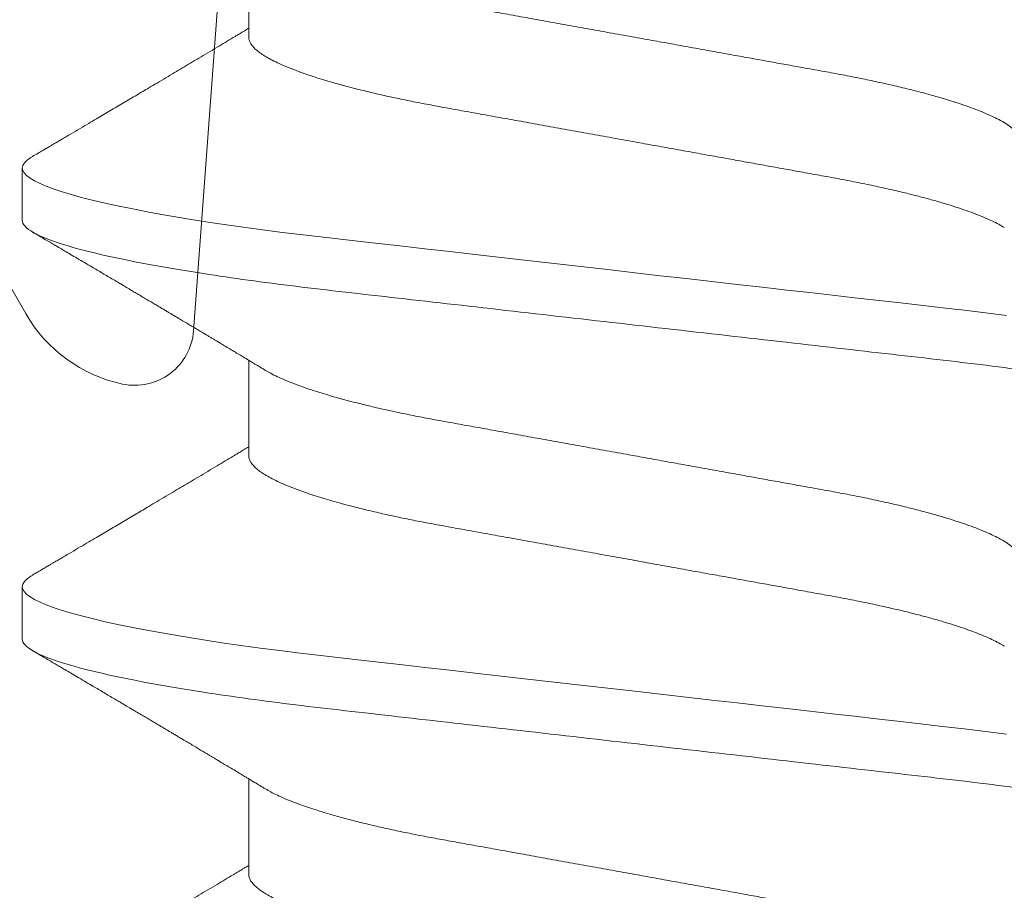
# Model space of a CAD drawing. Extents: x -248 to 51, y -14 to 91.
# Drawn here: x 28 to 28, y -2 to -2 of the extents above; entities that cross this region are included whole.
import ezdxf

# ---------------------------------------------------------------- set-up
doc = ezdxf.new("R2010")
doc.units = 0
doc.header["$MEASUREMENT"] = 0
doc.layers.get('0').update_dxf_attribs({"linetype": 'CONTINUOUS'})
doc.layers.add('Fasteners', color=13, linetype='CONTINUOUS', lineweight=13)
doc.layers.add('Thermal Isolator', color=3, linetype='CONTINUOUS')

# ---------------------------------------------------------------- blocks, each defined once
blk = doc.blocks.new('B950038')
at = {"layer": 'Thermal Isolator', "linetype": 'Continuous', "lineweight": 0}
for p, q in [((0.05115971794596774, -0.0072954700861039), (0.05907628205400428, -0.1147515299138986)), ((0.08153444145989042, -0.1124597635449054), (0.1032755840293866, -0.07480299999998552))]:
    blk.add_line(p, q, dxfattribs=at)
for centre, radius, start, end in [((0.06448673138641325, -0.1026172635449099), 0.01968499999998628, 281.933669022056, 329.9999999999919), ((0.06692899999995561, -0.1141729999999779), 0.007873999999999269, 184.2135151805648, 281.9336690221405)]:
    blk.add_arc(centre, radius, start, end, dxfattribs=at)
blk = doc.blocks.new('#8 x .750 PH PN AB')
at = {"layer": 'Fasteners'}
for p, q in [((0.3744999870775247, 0.08200000106232386), (0.3674999979419971, 0.08200000106232386)), ((0.4305000101604799, 0.08200000106232386), (0.4234999843587088, 0.08200000106232386)), ((0.3500000067700553, 0.05168910871633825), (0.3372064578955563, 0.05168910871633825)), ((0.4059999931867662, 0.05168910871633825), (0.393206444312268, 0.05168910871633825)), ((0.4620000162697213, 0.05168910871633825), (0.4492064673952232, 0.05168910871633825))]:
    blk.add_line(p, q, dxfattribs=at)
at = {"layer": 'Fasteners', "flags": 128}
for points in [[(0.3659434425901242, 0.0806016422162843), (0.3660798410144377, 0.0808409902846483), (0.3664500967372115, 0.0813533368659769), (0.366810672571809, 0.0817151685194002), (0.3671608718596104, 0.08192949187685139), (0.3674999979419971, 0.08200000106232386), (0.3678220375551016, 0.08193635763087137), (0.3681540503863276, 0.08174301653103067), (0.3684955231082716, 0.08141676029997091), (0.3688458323948023, 0.08095493980162694), (0.3692042449210566, 0.08035550172638706), (0.3695700273621734, 0.0796170619235732), (0.369920959974837, 0.0787928597781602), (0.3702769891952906, 0.07784444156770132), (0.3706373450324287, 0.07677237561896533), (0.3710012574951476, 0.07557783066845092), (0.3713678465936123, 0.07426255752926503), (0.3717792051748967, 0.07265494443388176), (0.3721916637434726, 0.07090397091127754), (0.3726040856458068, 0.06901457315442805), (0.3730151875633894, 0.06699251693006092), (0.3734238328426835, 0.06484430591304458), (0.3738288481639129, 0.06257712210374544), (0.3742290602072957, 0.06019876166210159), (0.3746234423180264, 0.05771753865873475), (0.3749917913961598, 0.05527225774016209), (0.3753531005556185, 0.05274975313035046), (0.3757065631390555, 0.05015800432045392), (0.3760514458216084, 0.04750511455019613), (0.3763870886109002, 0.04479924205866626), (0.3767129781795298, 0.04204853133511088), (0.3770141180340696, 0.03941171054588954), (0.3773228478009303, 0.03669914646499484), (0.3776402674674051, 0.03391057326216407), (0.377965827039846, 0.03105034276212404), (0.3782989765246079, 0.02812327428420214), (0.3786790588005315, 0.0247840222345268), (0.3790669509862346, 0.02137606681185189), (0.3794616997593971, 0.01790798677124172), (0.3798622417989677, 0.01438890856976682), (0.3802674771176546, 0.01082843417983748), (0.3806763423944082, 0.007236560308887752), (0.3810875543107199, 0.003623581864031333), (0.3815000128792958, 0), (0.3818919750179832, -0.003443663760169136), (0.3822828738356199, -0.006878225698399909), (0.3826717560098869, -0.01029466305434079), (0.3830575582197326, -0.01368411233663336), (0.3834392904765958, -0.01703794494703947), (0.3838159994581547, -0.02034783764837655), (0.3841658320835259, -0.023421195269687), (0.3845096881112715, -0.02644210412189008), (0.3848468708827735, -0.02940462427360457), (0.3851767937381432, -0.03230323516360434), (0.3854988700174902, -0.03513285622558016), (0.3858484093129162, -0.03820380074976715), (0.3861869120691699, -0.04117746514774212), (0.3865267348101762, -0.04408398907132982), (0.3868775574241097, -0.04694319979148354), (0.3872387565848392, -0.04974563283420474)], [(0.4219434290068351, 0.0806016422162843), (0.422079864097392, 0.0808409902846483), (0.4224500831539233, 0.0813533368659769), (0.4228106589885208, 0.0817151685194002), (0.4231608582763213, 0.08192949187685139), (0.4234999843587088, 0.08200000106232386), (0.4238220239718133, 0.08193635763087137), (0.4241540368030385, 0.08174301653103067), (0.4244955095249834, 0.08141676029997091), (0.4248458188115141, 0.08095493980162694), (0.4252042313377684, 0.08035550172638706), (0.4255700504451285, 0.0796170619235732), (0.4259209463915488, 0.0787928597781602), (0.4262769756120024, 0.07784444156770132), (0.4266373314491405, 0.07677237561896533), (0.4270012439118593, 0.07557783066845092), (0.4273678696765666, 0.07426255752926503), (0.4277791915916076, 0.07265494443388176), (0.4281916868264277, 0.07090397091127754), (0.4286040720625186, 0.06901457315442805), (0.4290152106463436, 0.06699251693006092), (0.4294238559256387, 0.06484430591304458), (0.4298288345806238, 0.06257712210374544), (0.43022908329025, 0.06019876166210159), (0.4306234287347381, 0.05771753865873475), (0.4309918144791141, 0.05527225774016209), (0.4313530869723303, 0.05274975313035046), (0.4317065495557673, 0.05015800432045392), (0.4320514322383193, 0.04750511455019613), (0.4323871116938554, 0.04479924205866626), (0.4327129645962415, 0.04204853133511088), (0.4330141044507814, 0.03941171054588954), (0.4333228708838854, 0.03669914646499484), (0.433640253884116, 0.03391057326216407), (0.4339658134565578, 0.03105034276212404), (0.4342989629413196, 0.02812327428420214), (0.4346790452172433, 0.0247840222345268), (0.4350669374029463, 0.02137606681185189), (0.435461686176108, 0.01790798677124172), (0.4358622282156785, 0.01438890856976682), (0.4362675002006098, 0.01082843417983748), (0.43667632881112, 0.007236560308887752), (0.4370875773936742, 0.003623581864031333), (0.4374999992960076, 0), (0.437891961434695, -0.003443663760169136), (0.438282896918575, -0.006878225698399909), (0.4386717424265978, -0.01029466305434079), (0.4390575446364444, -0.01368411233663336), (0.4394392768933075, -0.01703794494703947), (0.4398160225411099, -0.02034783764837655), (0.4401658185002368, -0.023421195269687), (0.4405096745279824, -0.02644210412189008), (0.4408468572994853, -0.02940462427360457), (0.441176780154855, -0.03230323516360434), (0.4414988564342019, -0.03513285622558016), (0.441848395729628, -0.03820380074976715), (0.4421868984858817, -0.04117746514774212), (0.4425267212268871, -0.04408398907132982), (0.4428775805070639, -0.04694319979148354), (0.443238743001551, -0.04974563283420474)]]:
    blk.add_lwpolyline(points, dxfattribs=at)
at = {"layer": 'Fasteners'}
for points, knots in [([(0.3744999998756464, 0.08199999999999985), (0.3755103628650494, 0.08200000015769282), (0.3766881014306627, 0.08000430764003807), (0.3791555444760739, 0.07169174822353552), (0.3804383670116822, 0.06538352702502825), (0.3822159596770369, 0.05388454393205677), (0.3827842526174807, 0.0497263685065934), (0.3838460102268764, 0.04105375758151775), (0.3843400384869806, 0.03654823329295231), (0.3860029091700428, 0.02193872657747575), (0.3872495703519592, 0.01098591762206924), (0.389750429494141, -0.01098591626995971), (0.3909970906826254, -0.0219387252830745), (0.392659961382023, -0.03654823214206382), (0.3931539896485079, -0.04105375648496534), (0.3942157472457781, -0.04972636746835501), (0.3947840401810128, -0.05388454293534672), (0.3965616328346542, -0.06538352618793608), (0.3978444553680012, -0.07169174754136032), (0.4003118984215766, -0.08000430729913166), (0.4014896370237366, -0.0820000000000003), (0.4024999999999999, -0.08200000000000007)], [0, 0, 0, 0, 0.125, 0.125, 0.25, 0.25, 0.3125000000000001, 0.3125000000000001, 0.3750000000000001, 0.3750000000000001, 0.5000000000000001, 0.5000000000000001, 0.6250000000000001, 0.6250000000000001, 0.6875000000000001, 0.6875000000000001, 0.7500000000000002, 0.7500000000000002, 0.8750000000000001, 0.8750000000000001, 1, 1, 1, 1]), ([(0.4305000000977737, 0.08199999999999985), (0.4315103630751134, 0.08199999987601148), (0.4326881016729116, 0.08000430706913164), (0.4351555447084809, 0.0716917471953753), (0.4364383672284005, 0.06538352583334772), (0.438215959861779, 0.0538845426318697), (0.4387842527902697, 0.04972636719184775), (0.4398460103750486, 0.04105375627460317), (0.4403400386383041, 0.03654823196346646), (0.4420029093243709, 0.02193872522159701), (0.4432495705008668, 0.01098591631381485), (0.4457504296201398, -0.01098591737694443), (0.4469970907914709, -0.02193872623935222), (0.4486599614646938, -0.0365482328683806), (0.4491539897229329, -0.04105375713679504), (0.4502157473172455, -0.04972636800818875), (0.4507840402498307, -0.05388454341555793), (0.4525616328924196, -0.06538352649153212), (0.4538444554141181, -0.07169174773175246), (0.4563118984432677, -0.08000430733717767), (0.4574896370329915, -0.08200000000000007), (0.4584999999999999, -0.08200000000000007)], [0, 0, 0, 0, 0.1249999999999999, 0.1249999999999999, 0.2499999999999999, 0.2499999999999999, 0.3124999999999999, 0.3124999999999999, 0.3749999999999998, 0.3749999999999998, 0.4999999999999999, 0.4999999999999999, 0.6249999999999999, 0.6249999999999999, 0.6875, 0.6875, 0.7500000000000001, 0.7500000000000001, 0.875, 0.875, 1, 1, 1, 1]), ([(0.3659444692449307, 0.0806194161776248), (0.3657995119701019, 0.08037259369455718), (0.3655291948869337, 0.0799123178390535), (0.3651529808768101, 0.07927199997864509), (0.3648355135031709, 0.07873174750739409), (0.3645767598148897, 0.07829151594426031), (0.3643766924960596, 0.0779512632980981), (0.3642258373300429, 0.0776946691416911), (0.3641003217202039, 0.07748126461906724), (0.3639212260402411, 0.07717668399148847), (0.3636592662045377, 0.07673135368501383), (0.3633015328298441, 0.07612335829764616), (0.3628054069954603, 0.07528035446813508), (0.3622070228827807, 0.07426424735290249), (0.3615398221135511, 0.0731318615215013), (0.3607597569564502, 0.07180890208080859), (0.359841063841138, 0.07025196164939373), (0.3587815049439209, 0.06845848880771754), (0.3577511537287217, 0.06671650131056461), (0.3568681714497943, 0.06522568968735998), (0.3560947926171592, 0.06392122810377066), (0.3554149710230172, 0.06277572375761675), (0.3547396104680303, 0.06163878589894578), (0.3540897036700947, 0.06054600825230461), (0.3534473933625089, 0.05946697831413283), (0.3527734761084256, 0.05833614256569275), (0.3520659796901864, 0.05715048901393915), (0.3513606058668985, 0.05596999409111492), (0.350683593688518, 0.05483858391315843), (0.3501800181498949, 0.05399824076110793), (0.3498108673576974, 0.05338268885286857), (0.3495496485875291, 0.05294743359697263), (0.3492369517166951, 0.05242669136012346), (0.3489786591269333, 0.05199687250897567), (0.3488245617530934, 0.05174068194571069), (0.3487935407072538, 0.05168910871633825)], [0, 0, 0, 0, 0.02553364931345348, 0.04761528259428582, 0.06624603545830669, 0.08142872920038359, 0.09316461582424815, 0.1014543596685696, 0.1079793457883002, 0.1152489249040527, 0.1329724287211146, 0.1540675801397746, 0.1781760552184685, 0.220227425426409, 0.2592549662054825, 0.2954146246634064, 0.3572220174330447, 0.4205081896687721, 0.4812233433212756, 0.5377534691119239, 0.5750627888353949, 0.6164939862113531, 0.6565710936325619, 0.6930199121305803, 0.7299067532788538, 0.7685817161258816, 0.810443498130057, 0.8530640531904435, 0.8912469647966387, 0.9280526165174527, 0.9404504963731781, 0.9552705328893791, 0.9733323986557154, 0.9946315964827038, 1, 1, 1, 1]), ([(0.3945582186964556, 0.04944532713669458), (0.3944067454473634, 0.04969637863226328), (0.3941242764599453, 0.05016454223322064), (0.3937317555627216, 0.05081611291462673), (0.3934009022673699, 0.05136574739589639), (0.3931240366579116, 0.05182611976066642), (0.3928427622266435, 0.05229399788264688), (0.3925188821671766, 0.05283321850550005), (0.3921218304990068, 0.05349482072919765), (0.3916999857925534, 0.05419843289492432), (0.3912921263754212, 0.05487926208944405), (0.3909385413794153, 0.05547006357749806), (0.3906483507817766, 0.05595527342083484), (0.3904030948808606, 0.05636557701984879), (0.39017981438439, 0.05673916540027335), (0.3899531545774479, 0.05711868585044133), (0.389707114705879, 0.05753084755365423), (0.3894197436649529, 0.05801242954482788), (0.3890743553211795, 0.05859149750571424), (0.3886981553370221, 0.05922273315106308), (0.388305579205098, 0.05988199261411653), (0.3879356481392575, 0.06050345254898248), (0.3875942787656639, 0.06107737809501046), (0.3872966557377486, 0.06157795053534576), (0.387038345239362, 0.06201269970103418), (0.3867915425584041, 0.06242813412115078), (0.3865406783606167, 0.0628505744870993), (0.3862653206022015, 0.06331444199416092), (0.3859663617868527, 0.06381827837292642), (0.3856499208879827, 0.0643518236520424), (0.3853176044054516, 0.06491236377531928), (0.3849701877510698, 0.06549866743005461), (0.3846079032651897, 0.0661103621186041), (0.384255335321658, 0.06670592581827295), (0.3839407098126468, 0.06723755998371361), (0.3836856655699501, 0.06766876942621058), (0.3834780419757422, 0.06801980530165874), (0.383283188547245, 0.06834944171013779), (0.3830505915475646, 0.06874289993704119), (0.3827556869630468, 0.0692418857748951), (0.3823931671773053, 0.0698555837960817), (0.3819892416367576, 0.07053973004519731), (0.3815659814400671, 0.0712568421970996), (0.3811453639442872, 0.07196987867847993), (0.3806701477131007, 0.0727756715822947), (0.3801450482183029, 0.07366670067008885), (0.3795835720020255, 0.07461982286555546), (0.3790706923311085, 0.0754909295244377), (0.3786955484085297, 0.07612830019288319), (0.3784382963378592, 0.0765655626959112), (0.3782566713900346, 0.0768742592253342), (0.3780337542676984, 0.07725326063516702), (0.3777524799052694, 0.07773154835829832), (0.3774120139069783, 0.07831058654014322), (0.3770124195479294, 0.07899047634351897), (0.3765536737017579, 0.0797712878612713), (0.3762281804216547, 0.08032549040048087), (0.3760555524408344, 0.0806194161776248)], [0, 0, 0, 0, 0.02426538229376027, 0.04525035283110712, 0.06294866192133104, 0.0773546599924485, 0.08970673107335289, 0.1081256315380419, 0.1294086120583317, 0.1535603112331727, 0.176015315577434, 0.1950859353142119, 0.2105387826498662, 0.222801807162081, 0.2346435488456104, 0.2465554823830711, 0.2593833467219062, 0.2743664732940861, 0.2929644520293271, 0.3151803910601196, 0.3351770237367485, 0.3564608444802475, 0.3750308217662865, 0.3904390149385927, 0.4046552786541181, 0.4168798938477443, 0.4304269024978941, 0.4453133884152695, 0.4615206166786335, 0.4789089360466577, 0.4966478948525088, 0.5154467094600467, 0.5353062780252102, 0.5554802530617904, 0.5727209362729665, 0.5864290106451956, 0.5969399499571213, 0.6064718765694903, 0.6181171267074659, 0.6347640397345569, 0.6544373708085238, 0.6771018269765379, 0.7005111918151135, 0.7233474980388258, 0.7456104680263673, 0.7779270072380449, 0.8089361477542071, 0.8371538271887093, 0.8615817354417156, 0.870140682985053, 0.8791386490843072, 0.8912221683774639, 0.9065275754276151, 0.9250561478082845, 0.9468096651140842, 0.9717900777932569, 1, 1, 1, 1]), ([(0.4219444556616425, 0.0806194161776248), (0.4217994931384679, 0.0803725967780271), (0.4215291694032981, 0.07991233201061965), (0.4211530179534444, 0.07927197739376846), (0.4208354935686875, 0.07873175842182523), (0.4205767479938354, 0.07829151490873265), (0.4203766786258596, 0.0779512634666939), (0.4202258237964331, 0.07769466911249845), (0.4201003081235308, 0.07748126462693294), (0.4199212124685348, 0.0771766839846788), (0.4196592525973841, 0.07673135369907724), (0.4193015193397125, 0.07612335824271899), (0.4188053928915814, 0.07528035477510109), (0.4182070127611137, 0.07426424531174591), (0.4175398003582229, 0.07313187354634554), (0.4167597969440608, 0.07180887769421096), (0.4158410357040836, 0.07025197744884926), (0.4147814991205143, 0.06845848422179523), (0.413751130482864, 0.06671651427022329), (0.4128681991828236, 0.06522567969239157), (0.4120948106654394, 0.06392123109240222), (0.4114150057937112, 0.06277570955152134), (0.4107395804233169, 0.06163881021499185), (0.4100897423162726, 0.06054598445061066), (0.4094473689723248, 0.05946699202127403), (0.4087734672140622, 0.05833613977279262), (0.4080659626764058, 0.0571504910655678), (0.4073606007568804, 0.05596998901190675), (0.4066835566359259, 0.05483860530949558), (0.4061800768049579, 0.05399820476743988), (0.4058108394488489, 0.05338271211322576), (0.4055496934286564, 0.05294740586078373), (0.4052369058336103, 0.05242672545278548), (0.4049787114252972, 0.05199684023693685), (0.4048245619135882, 0.05174068103069507), (0.4047935271239655, 0.05168910871633825)], [0, 0, 0, 0, 0.02553364922941246, 0.04761473021490115, 0.06624603537428339, 0.08142872906638823, 0.09316461565162548, 0.1014543594686622, 0.1079793455669166, 0.1152489246587421, 0.1329724284174692, 0.1540675797666969, 0.1781760547660406, 0.2202274248355739, 0.2592549654861929, 0.2954140701223197, 0.3572220167428725, 0.4205081887703009, 0.4812233422229675, 0.5377529122735023, 0.575062231874174, 0.6164934291137663, 0.6565710932116472, 0.6930193543557062, 0.7299067530475679, 0.7685817157673015, 0.8104434976336937, 0.8530640525537998, 0.8912469640343202, 0.9280520552772004, 0.9404504958498823, 0.9552699713605086, 0.9733323983324592, 0.9946310345175027, 1, 1, 1, 1]), ([(0.4505582051131665, 0.04944532713669458), (0.4504067506571285, 0.04969638259266418), (0.4501243106375794, 0.05016456365347155), (0.44973173468731, 0.05081610115856572), (0.4494008942908003, 0.05136575076878769), (0.4491240153406357, 0.05182610776467023), (0.4488427957113634, 0.05229401148258273), (0.4485189045077043, 0.05283322539035007), (0.4481218126955051, 0.05349481086061347), (0.4476999682191529, 0.05419842318519175), (0.4472921501087868, 0.05487926980274604), (0.4469385707560356, 0.05547007465154508), (0.4466483377199788, 0.05595526642017257), (0.4464030733211741, 0.0563655649516992), (0.4461798502303331, 0.05673918762858188), (0.4459531304896807, 0.05711867227541756), (0.4457071069349752, 0.05753085102441746), (0.4454197246398701, 0.05801241900811194), (0.4450743849058236, 0.05859150867599894), (0.4446981858787771, 0.05922274486794432), (0.4443055526600377, 0.05988197034510145), (0.4439356802476793, 0.06050346519445515), (0.4435942958794667, 0.06107737454566786), (0.4432966870849446, 0.06157796270941107), (0.4430383264609423, 0.06201268935098136), (0.4427915312911841, 0.06242813549750847), (0.4425406642144116, 0.06285057415234574), (0.4422653065323141, 0.06331444170605671), (0.4419663511253074, 0.06381828010470514), (0.4416498983769861, 0.06435181111495769), (0.4413176413147424, 0.06491238645787112), (0.4409701622948745, 0.06549865315235337), (0.4406078988731599, 0.06611036756020683), (0.4402553050166391, 0.06670590869288384), (0.43994075403615, 0.06723758694991844), (0.4396856325532212, 0.0676687434769776), (0.4394780793972375, 0.06801982823349162), (0.439283163970658, 0.0683494279837018), (0.4390505813393721, 0.06874289471067074), (0.4387557150425971, 0.06924189595064334), (0.4383931925071032, 0.06985559233773309), (0.4379892208472205, 0.07053971857479224), (0.4375659735219157, 0.07125684553939982), (0.4371453415935456, 0.07196986630153868), (0.4366701862894171, 0.0727756951277021), (0.4361450232810711, 0.07366668677370614), (0.435583561875883, 0.07461982490342844), (0.4350706779825959, 0.07549092907333543), (0.4346955348415129, 0.07612830020254346), (0.4344382827988875, 0.07656556272195214), (0.434256657558123, 0.0768742590791649), (0.4340337421428311, 0.0772532614926269), (0.4337524618149162, 0.07773153852275616), (0.433412044196233, 0.0783105979631693), (0.4330124438326246, 0.07899048422854849), (0.4325536536424055, 0.07977127687658792), (0.4322281635074861, 0.0803254884437119), (0.4320555388575462, 0.0806194161776248)], [0, 0, 0, 0, 0.02426486002681004, 0.04525035261164085, 0.06294866177217516, 0.07735465990052359, 0.08970620996789168, 0.1081251105057538, 0.129408611581998, 0.1535603108527868, 0.1760147955455174, 0.1950854153580575, 0.2105387819196725, 0.2228018064806048, 0.2346430293998725, 0.2465554816361089, 0.2593833460259055, 0.2743664726576092, 0.2929639333968188, 0.3151798725158689, 0.3351770228002663, 0.3564603263370144, 0.3750303036968267, 0.3904384969303453, 0.4046552773894884, 0.4168798926316795, 0.4304269013356477, 0.4453133873121629, 0.4615206156399138, 0.4789089350770169, 0.4966473781881476, 0.5154467084930866, 0.5353062771371466, 0.5554802522538723, 0.5727204204672992, 0.5864290098406882, 0.5969394343807153, 0.6064718757833302, 0.6181171259675692, 0.6347635244885506, 0.6544368556406741, 0.6771018261474916, 0.700511191079066, 0.7233474973935006, 0.7456099537222894, 0.7779270066121771, 0.8089361472515298, 0.8371538267981329, 0.8615817351481844, 0.8701406827255241, 0.8791386488605246, 0.8912221682016859, 0.906527575312641, 0.9250556351547651, 0.9468091525469854, 0.9717900776811869, 1, 1, 1, 1]), ([(0.4779444787445968, 0.0806194161776248), (0.477799520314778, 0.08037259437325339), (0.477529201077779, 0.07991231978338575), (0.4771529976984246, 0.07927198849388839), (0.4768354866445303, 0.07873175450770242), (0.4765767235730314, 0.07829152846503984), (0.4763767052772883, 0.07795125418364846), (0.4762258457277353, 0.0776946697895311), (0.4761003314875447, 0.07748126446171932), (0.4759212355004037, 0.0771766840145971), (0.4756592738558139, 0.0767313547729227), (0.4753015482126761, 0.07612334764239126), (0.4748053620664088, 0.07528037931138654), (0.4742070447444435, 0.07426423287903283), (0.4735398278712326, 0.0731318637247731), (0.4727597687075553, 0.07180890075373947), (0.471841069001913, 0.07025196421502411), (0.4707815253777756, 0.06845847510823377), (0.4697511118443147, 0.06671652449134857), (0.4688681868385007, 0.06522567895969633), (0.4680947970081553, 0.06392123113519865), (0.4674149912115899, 0.06277571014667371), (0.4667395705766415, 0.06163880798974031), (0.4660897192402844, 0.06054599737994382), (0.4654474077370638, 0.05946696811830243), (0.4647734364495832, 0.05833616459335067), (0.464065998994692, 0.05715047587215727), (0.4633606122833109, 0.05596999593030327), (0.4626836038455631, 0.05483858352165027), (0.4621800279347088, 0.0539982405892645), (0.461810876448471, 0.05338268909889976), (0.4615496602554163, 0.05294743229262799), (0.46123695037726, 0.05242669788055032), (0.4609786981065875, 0.05199684742240018), (0.4608245478306374, 0.05174068133087628), (0.4607935135406764, 0.05168910871633825)], [0, 0, 0, 0, 0.02553363501028413, 0.04761525592166094, 0.06624655070567863, 0.0814292359428749, 0.09316456347974487, 0.1014543026804054, 0.1079792851450384, 0.1152488601885949, 0.1329723540774922, 0.1540674936792936, 0.1781765082163081, 0.2202273016961279, 0.2592548206131668, 0.295414458815556, 0.3572218169625834, 0.4205079537473329, 0.4812236284250548, 0.5377531669955138, 0.5750624658194452, 0.6164936399869139, 0.6565712817664241, 0.6930195226132472, 0.7299063430986406, 0.7685818424071035, 0.8104430423312536, 0.8530635735169089, 0.8912464637342048, 0.9280520948376186, 0.9404499677484309, 0.9552699959629007, 0.9733318516115324, 0.9946310375073616, 0.9999999999999999, 0.9999999999999999, 0.9999999999999999, 0.9999999999999999]), ([(0.3500000067700553, 0.05168910871633825), (0.3501285470620603, 0.05167794790691449), (0.3503872012453382, 0.05165548965665545), (0.350789720677497, 0.05147255954769259), (0.35120469251006, 0.05117647128480485), (0.3516320356595228, 0.05075384335247879), (0.3520674600704004, 0.05020921286216629), (0.3525095890110839, 0.04954352642128779), (0.3529567179286461, 0.04875963134289174), (0.3534100104146463, 0.04785448327029407), (0.3538970427793977, 0.04676475085028287), (0.3544166582040349, 0.04546627550896698), (0.354966694705019, 0.04393612349757214), (0.3555151403541936, 0.04225512963629408), (0.3560592660523065, 0.04043281137092647), (0.3565961743851069, 0.03848004891540224), (0.3571154308579461, 0.03643983965417652), (0.3576151136157364, 0.03433087059252671), (0.358093856559254, 0.03217093635943358), (0.3585572136006734, 0.02993882386824431), (0.3590055486605666, 0.02764647744747739), (0.3594342820874941, 0.0252889748470615), (0.359872676360963, 0.02285672391092808), (0.360328076985561, 0.02033574659766635), (0.3608066460692223, 0.01768515951048433), (0.3613076523913366, 0.01491067808259094), (0.3618294993766398, 0.01202044888700371), (0.3623623324955849, 0.009069693005404167), (0.36290350319904, 0.006072608458234985), (0.36345031295299, 0.003044214154225955), (0.3639734681182185, 0.0001468089243865656), (0.3644702468812495, -0.002604261197213908), (0.364938727217063, -0.005198636875417328), (0.365403580176519, -0.007773343008716793), (0.3658632309217511, -0.01031883965575386), (0.3663132699923626, -0.01281120791455237), (0.36675231163081, -0.01524259945177198), (0.3671790536809345, -0.01760610256575013), (0.3675950042231699, -0.01990937432011819), (0.3680239528750109, -0.02228538142491998), (0.3684634527676112, -0.02471750548820451), (0.368911178945031, -0.02720455530323118), (0.3693777703127648, -0.02961713441477354), (0.3698613854181003, -0.03196360787680286), (0.3703618015884942, -0.03423216290013453), (0.3708515078308965, -0.03630264529522309), (0.371326854169955, -0.03818026488054715), (0.3717844704806001, -0.03987344612123778), (0.3722478627660939, -0.04147365794304614), (0.3727154436184268, -0.0429737878149421), (0.3731824809302848, -0.04435924620083687), (0.3736473394945055, -0.04562635405273419), (0.3741082387209271, -0.04677422907466733), (0.3745661698283707, -0.04780170522934446), (0.375011668939444, -0.04870737959633709), (0.3753013267657623, -0.04919572548837547), (0.375441576200207, -0.04943217770526509)], [0, 0, 0, 0, 0.01659188242079782, 0.03338688382932774, 0.05036836228462518, 0.06751840355582166, 0.0848177412449541, 0.1019338831630846, 0.1191541613695775, 0.1364575164181499, 0.1538222284279102, 0.1745427943864362, 0.1952807622515912, 0.2159978208213787, 0.2366560624586667, 0.2572180762131968, 0.2776476947958986, 0.296993454209824, 0.3161581927785427, 0.3351149142778934, 0.3538387109352251, 0.3723220183001617, 0.3909145002150589, 0.409752202179103, 0.4288112299327106, 0.448986679535219, 0.4693444962163829, 0.4898507674072669, 0.5104698411049808, 0.5311648364961377, 0.5518980273058849, 0.5696327253155395, 0.587343498837146, 0.6050066032347763, 0.622598813650506, 0.6400973610374736, 0.657171092724778, 0.6741133607165085, 0.6909052918503387, 0.707528981891456, 0.7270760716855027, 0.7464244157717029, 0.7659964203425168, 0.7858278323774179, 0.805890159995509, 0.826152554821504, 0.8436170801206825, 0.8611822219805584, 0.8788255095046638, 0.8965238562229366, 0.914253582258097, 0.9316742433562906, 0.9490794635849772, 0.9664467499477142, 0.9837538505226354, 0.9999999999999999, 0.9999999999999999, 0.9999999999999999, 0.9999999999999999]), ([(0.4059999931867662, 0.05168910871633825), (0.4061285348966042, 0.05167794794243274), (0.406387191932903, 0.05165548976364409), (0.4067896900077317, 0.0514725589655014), (0.4072047455915566, 0.05117647267266978), (0.4076319886755906, 0.0507538414435369), (0.4080675162164846, 0.05020921521813948), (0.4085095463882382, 0.04954352383932337), (0.4089567551498856, 0.04875963271654538), (0.4094100409714185, 0.04785448473378695), (0.409897015428756, 0.04676474887448689), (0.4104166486129222, 0.04546627579189932), (0.4109666803544458, 0.04393612345921882), (0.4115151258524588, 0.04225512950725463), (0.4120592568846142, 0.04043281192244708), (0.4125961445538122, 0.03848004550894446), (0.4131154779172279, 0.03643984562775904), (0.4136150893088075, 0.03433086771495875), (0.4140938294287109, 0.03217093292302331), (0.4145572656553709, 0.02993883104491424), (0.4150055029512645, 0.02764646978479046), (0.4154343349678351, 0.0252889823360527), (0.4158726450680623, 0.02285671968275249), (0.4163280683069468, 0.02033574727744525), (0.416806631099349, 0.01768515931914671), (0.4173076391119253, 0.01491067812110436), (0.4178294860131579, 0.01202044893113285), (0.4183623177136528, 0.009069692787749606), (0.4189034942221328, 0.006072609290395103), (0.419450282455645, 0.003044208900843781), (0.4199735156564461, 0.0001468177526251502), (0.4204702218117511, -0.002604265484079882), (0.4209387047421913, -0.005198640619436645), (0.4214036160487113, -0.007773338594055046), (0.4218632459484963, -0.01031884102564273), (0.4223133115428501, -0.01281120278733661), (0.4227522689360166, -0.01524260824814627), (0.4231791056099459, -0.01760609403404989), (0.4235949738538691, -0.01990937887467892), (0.4240239447796652, -0.02228538055143292), (0.4244634375540803, -0.0247175057448763), (0.4249111660898484, -0.02720455519833997), (0.4253777554351217, -0.02961713457880433), (0.4258613763562131, -0.03196360731693004), (0.4263617713055945, -0.03423216658405459), (0.4268515551162455, -0.03630263925878685), (0.4273268299668391, -0.0381802676945715), (0.4277844438670604, -0.03987344885222144), (0.4282479146421645, -0.04147365233325151), (0.4287153970251234, -0.04297379353668229), (0.4291825370755831, -0.04435924086050935), (0.4296472961954629, -0.04562635872235798), (0.4301082790536759, -0.04677422669849074), (0.4305661882218121, -0.04780170563265296), (0.4310116931097241, -0.04870737950282478), (0.4313013502034364, -0.04919572545786877), (0.4314415992831622, -0.04943217770526509)], [0, 0, 0, 0, 0.0165918816945446, 0.03338688236793046, 0.05036840030886937, 0.0675183998347654, 0.0848177784397723, 0.1019338773590464, 0.1191541975416202, 0.1364575518327971, 0.1538222196933587, 0.1745427847449124, 0.1952807517023333, 0.2159978093653021, 0.2366560500983458, 0.2572180629528437, 0.2776477231027785, 0.2969934398390502, 0.3161581775688977, 0.3351149384865167, 0.3538386950287709, 0.3723220398897822, 0.3909144822355933, 0.4097521833750811, 0.4288112102944445, 0.4489866590138412, 0.469344474803911, 0.4898507450972027, 0.5104698178923869, 0.5311648123776905, 0.5518980459093706, 0.5696326995089128, 0.5873434722552903, 0.6050066191916467, 0.6225988288373371, 0.6400973754583654, 0.6571710643440988, 0.6741133730452002, 0.6909052626890083, 0.7075289520024801, 0.7270760409409195, 0.7464243841802118, 0.7659963878943277, 0.7858277990611762, 0.8058901258011072, 0.8261525615545557, 0.8436170436701875, 0.8611821847612091, 0.8788255147367663, 0.8965238172091703, 0.9142535860802072, 0.9316742027712708, 0.9490794658138505, 0.9664467514163937, 0.9837538512337554, 1, 1, 1, 1]), ([(0.4620000162697213, 0.05168910871633825), (0.4621285565617965, 0.05167794790692026), (0.4623872107452121, 0.05165548965667233), (0.4627897301763166, 0.05147255954762331), (0.4632047020129511, 0.05117647128506864), (0.4636320451469764, 0.05075384335148003), (0.4640674696158653, 0.05020921286591173), (0.4645095983414604, 0.04954352640744286), (0.4649567280659035, 0.04875963139503403), (0.4654100175188498, 0.04785448307439033), (0.4658970616028375, 0.04676475250154466), (0.4664166228207423, 0.04546627388238678), (0.4669666539826833, 0.04393612087481324), (0.4675151777796618, 0.04225513513740475), (0.4680592100283443, 0.04043280547296701), (0.4685962021636643, 0.0384800524586999), (0.4691154308750525, 0.03643983849326693), (0.4696151419066616, 0.03433087457506057), (0.4700937990613117, 0.03217092914442654), (0.4705572556663151, 0.02993883148432741), (0.4710054917606863, 0.02764647014672739), (0.4714343087421158, 0.02528897884219705), (0.4718726821306349, 0.02285672344574463), (0.4723280835985415, 0.02033574608008548), (0.4728066711303054, 0.01768516404081488), (0.4733075966920746, 0.0149106692908576), (0.4738295368267229, 0.01202045779031424), (0.4743622916325139, 0.009069688557966415), (0.4749034678020854, 0.006072604764149059), (0.4754503353836936, 0.003044218676774513), (0.4759734697084435, 0.0001468075066535235), (0.4764702731035966, -0.002604256003676531), (0.4769386746330193, -0.005198645782746869), (0.4774036058069866, -0.007773337974560368), (0.4778632357932961, -0.01031884047613008), (0.4783132815592959, -0.01281120756575449), (0.4787523174685226, -0.015242600032495), (0.4791790753229179, -0.01760609871040453), (0.4795949673704811, -0.01990937777173318), (0.4800239189383619, -0.02228538411922698), (0.4804634748698726, -0.02471750198827172), (0.4809111820463281, -0.02720455618489082), (0.4813777923328519, -0.02961713106101449), (0.4818613485552561, -0.03196361077993615), (0.482361765309002, -0.03423216561408449), (0.482851527248024, -0.03630264256384175), (0.4833268610743113, -0.03818026521173468), (0.483784480680745, -0.03987344603184972), (0.4842478720770655, -0.04147365796712554), (0.4847154531688505, -0.04297378780846506), (0.4851824904166042, -0.04435924620253995), (0.4856473489977189, -0.04562635405228144), (0.4861082482196464, -0.04677422907478834), (0.4865661793282889, -0.04780170522931226), (0.4870116784390524, -0.04870737959634464), (0.4873013362654088, -0.04919572548837792), (0.4874415856998731, -0.04943217770526509)], [0, 0, 0, 0, 0.01659188243825734, 0.03338688386446053, 0.05036836233762748, 0.06751840362687082, 0.08481774133420725, 0.101933883270349, 0.1191541614949626, 0.1364575165617432, 0.1538222285897763, 0.1745427509896805, 0.1952807188766578, 0.2159978210355717, 0.2366560193536162, 0.2572180761013145, 0.2776476947055143, 0.2969934541397971, 0.316158151632932, 0.3351149134002668, 0.3538386707817927, 0.3723220164712995, 0.3909144984057614, 0.4097522003896283, 0.4288112281632916, 0.4489866363097372, 0.4693444951967777, 0.4898507236532884, 0.5104697973726996, 0.5311648362682118, 0.5518980270997764, 0.5696327251280933, 0.5873434551424845, 0.6050066028705718, 0.6225988133048137, 0.640097360710195, 0.657171092415466, 0.6741133604250247, 0.6909052508215107, 0.707528940880121, 0.7270760697241031, 0.7464244138306636, 0.7659964184220728, 0.785827790337673, 0.8058901179768756, 0.8261525546385654, 0.8436170799561218, 0.8611822218344813, 0.8788255093771525, 0.8965238561140494, 0.9142535821678667, 0.9316742432843919, 0.9490794635313938, 0.9664467499124063, 0.9837538505055397, 0.9999999999999999, 0.9999999999999999, 0.9999999999999999, 0.9999999999999999]), ([(0.3385578289510693, 0.04944064760741984), (0.3386905335364441, 0.04921453965291933), (0.3389727356075438, 0.0487337112559767), (0.3394101020904516, 0.0478526480637127), (0.3398970511751838, 0.04676535196453635), (0.3404166370738153, 0.04546610081394009), (0.3409666818309587, 0.04393617002631478), (0.3415151237425942, 0.0422551170721257), (0.342059255731912, 0.04043281523432363), (0.3425961431462552, 0.03848004462800203), (0.3431154765766857, 0.03643984584937421), (0.3436150879513136, 0.03433086765753446), (0.3440938280755921, 0.03217093293816609), (0.34455726430122, 0.0299388310409463), (0.3450055015969404, 0.0276464697857699), (0.345434333615195, 0.02528898233602139), (0.3458726437088089, 0.02285671968188607), (0.346328066972899, 0.02033574728101217), (0.3468066296680181, 0.0176851593052576), (0.3473076380664031, 0.01491067817654179), (0.3478294834949285, 0.01202044872190999), (0.3483623207481132, 0.009069693576407412), (0.3489034767493004, 0.006072604217194577), (0.3494503433499014, 0.00304421789643472), (0.3499735007469287, 0.0001468131056316935), (0.3504702239392374, -0.002604264857155369), (0.3509387024584969, -0.005198640786847619), (0.3514036149424706, -0.007773338549438291), (0.3518632445285457, -0.01031884103751679), (0.3523133102059974, -0.01281120278424708), (0.3527522675774932, -0.01524260824895851), (0.3531791042571282, -0.01760609403383651), (0.3535949724995442, -0.0199093788747291), (0.3540239434257559, -0.02228538055143936), (0.3544634362000361, -0.02471750574477216), (0.3549111647358609, -0.02720455519874054), (0.3553777540810463, -0.02961713457727733), (0.355861375002438, -0.03196360732274028), (0.3563617699506887, -0.03423216656200623), (0.356851553765412, -0.0363026393370931), (0.3573268286027549, -0.03818026744635272), (0.3577844425511447, -0.03987344979092233), (0.3582479131450631, -0.0414736488073979), (0.3587153962073169, -0.04297380674911677), (0.3591825337314756, -0.04435919182318271), (0.3596473021213766, -0.04562653810464035), (0.3601082505665349, -0.04677355811974859), (0.3605662877433193, -0.04780419127394286), (0.3610484537549619, -0.04877297482132215), (0.3615517600092408, -0.04965012690258952), (0.3620725108117977, -0.05040360715449066), (0.3625798373305029, -0.05098491110826431), (0.3630711159801905, -0.05139192269948434), (0.3635459283075528, -0.05164301530011683), (0.3638493410451558, -0.05167381614187883), (0.3639999850411115, -0.05168910871633869)], [0, 0, 0, 0, 0.01535959242638971, 0.03266284116534046, 0.05002744648850981, 0.07074784156234507, 0.09148568201605228, 0.1122026133028562, 0.1328607280185244, 0.1534226154426465, 0.1738521509695706, 0.1931977496949971, 0.2123623705179896, 0.2313190157974334, 0.2500426581228629, 0.2685258902335853, 0.2871182191636017, 0.3059558053911912, 0.3250147160485464, 0.3451900416956481, 0.3655477333009651, 0.3860538785039164, 0.4066728255206534, 0.4273677372466908, 0.44810080067434, 0.4658353460906863, 0.4835460107995437, 0.5012090499889021, 0.5188011523203194, 0.5362995921984285, 0.5533731769329181, 0.5703153822842084, 0.587107169495777, 0.6037307574030484, 0.6232777271022515, 0.6426259523146765, 0.6621978366375734, 0.6820291268307911, 0.7020913311884825, 0.7223536433390063, 0.7398180189195158, 0.7573830528613852, 0.7750262752108299, 0.7927244697217837, 0.810454130439422, 0.8278746408629469, 0.8452797977316469, 0.8626469773919764, 0.8799539716342639, 0.9004480390650221, 0.920790545205109, 0.9409476690053719, 0.9608875554886542, 0.9805807265069484, 1, 1, 1, 1]), ([(0.3945578153677811, 0.04944064760741984), (0.394690519935053, 0.04921453965101952), (0.3949727219676573, 0.048733711250037), (0.3954100887677559, 0.04785264809105927), (0.3958970365348735, 0.04676535185361308), (0.3964166282944079, 0.04546610131805817), (0.3969666508004037, 0.04393616708291104), (0.3975151769138643, 0.04225512279818977), (0.3980592085443062, 0.04043280875930844), (0.3985962008442403, 0.03848005158455203), (0.3991154295123405, 0.03643983871317369), (0.3996151405549053, 0.03433087451807815), (0.4000937977067061, 0.03217092915945741), (0.4005572543124609, 0.02993883148037169), (0.4010054904066349, 0.02764647014776656), (0.4014343073881159, 0.02528897884191839), (0.40187268077662, 0.02285672344582057), (0.402328082244531, 0.02033574608006461), (0.402806669776294, 0.0176851640408211), (0.403307595338064, 0.01491066929085583), (0.4038295354727115, 0.01202045779031469), (0.4043622902785025, 0.009069688557966193), (0.404903466448074, 0.006072604764149059), (0.4054503340296822, 0.003044218676774513), (0.4059734683544329, 0.0001468075066535235), (0.4064702717495861, -0.002604256003676531), (0.4069386732790079, -0.005198645782746869), (0.4074036044529752, -0.007773337974560368), (0.4078632344392847, -0.01031884047613008), (0.4083132802052853, -0.01281120756575449), (0.4087523161145112, -0.01524260003249456), (0.4091790739689074, -0.0176060987104063), (0.4095949660164697, -0.01990937777172697), (0.4100239175843532, -0.02228538411925141), (0.4104634735158568, -0.02471750198816292), (0.4109111806923336, -0.02720455618529272), (0.4113777909787792, -0.02961713105948727), (0.4118613472014809, -0.03196361078574661), (0.4123617639540971, -0.0342321655920359), (0.4128515258971888, -0.036302642642148), (0.413326859710236, -0.03818026496351479), (0.4137844793647956, -0.03987344697055062), (0.4142478705800876, -0.04147365444127415), (0.414715452350582, -0.04297380102093684), (0.4151824870742145, -0.04435919716524883), (0.4156473549173763, -0.04562653343507339), (0.4161082197559489, -0.04677356049727388), (0.4165662787629358, -0.04780419087335308), (0.4170484389504301, -0.04877297494597643), (0.4175517455587539, -0.04965012688878612), (0.4180725018700011, -0.05040360707944158), (0.4185798066338204, -0.05098491180768217), (0.4190711668769644, -0.05139192178257446), (0.4195458905606682, -0.05164301578305519), (0.4198493437438762, -0.05167381628155088), (0.4200000081240658, -0.05168910871633869)], [0, 0, 0, 0, 0.01535959186742423, 0.03266283997667606, 0.0500274446679136, 0.07074783898769332, 0.09148567868671013, 0.1122026527866413, 0.1328607234098062, 0.1534226530569066, 0.1738521453791506, 0.1931977852311552, 0.2123623642612132, 0.2313190088507878, 0.2500426504948274, 0.268525881932909, 0.28711824894134, 0.305955834483393, 0.3250147444471574, 0.3451900278830027, 0.3655477609316571, 0.3860538626326622, 0.4066728088990356, 0.4273677198719449, 0.4481007825450776, 0.465835370949598, 0.4835459914883467, 0.5012090300349127, 0.5188011317261191, 0.5362995709674259, 0.553373197134543, 0.5703153604185667, 0.5871071470190494, 0.603730734321356, 0.6232777423383317, 0.6426259668466372, 0.6621978504572751, 0.6820290997888722, 0.702091303416461, 0.7223536148295997, 0.7398180321933829, 0.7573830654960264, 0.7750262439799384, 0.7927244813177375, 0.8104540977784918, 0.8278746512123824, 0.8452797638721945, 0.8626469429004986, 0.879953936512951, 0.9004480031978901, 0.9207905085976734, 0.9409476316643794, 0.9608875579847165, 0.9805806886859753, 0.9999999999999999, 0.9999999999999999, 0.9999999999999999, 0.9999999999999999]), ([(0.4505578384507354, 0.04944064760741984), (0.4506905233888743, 0.04921453915550922), (0.4509726844675095, 0.04873370835757251), (0.4514101421005439, 0.04785265178334575), (0.4518969930801715, 0.0467653478415162), (0.4524166655365054, 0.04546610333826173), (0.4529666861566453, 0.04393616963847036), (0.4535151345977315, 0.04225511717216168), (0.4540592649677482, 0.04043281522079711), (0.4545961523562987, 0.03848004458303622), (0.4551154874560819, 0.03643984603708006), (0.4556150925430353, 0.03433086699470644), (0.4560938553377243, 0.0321709368937384), (0.4565572070534412, 0.02993882372762391), (0.4570055435144962, 0.0276464774844325), (0.4574342765713313, 0.02528897483708881), (0.4578726709460783, 0.02285672391388971), (0.4583280715365694, 0.02033574659592752), (0.4588066406547799, 0.01768515951458305), (0.459307646867356, 0.01491067806702118), (0.4598294942632615, 0.01202044894555909), (0.4603623258361251, 0.00906969278473757), (0.4609035023550216, 0.006072609287866015), (0.461450290676038, 0.003044208914052104), (0.4619735235328664, 0.0001468177053047803), (0.4624702308027206, -0.002604265335558464), (0.4629387097245843, -0.005198641175205854), (0.4634036355721411, -0.007773334438855528), (0.4638632097647539, -0.01031884454133758), (0.4643132687415283, -0.01281120717779816), (0.4647523050918734, -0.01524259964555164), (0.465179048535715, -0.01760610251436301), (0.465594998704332, -0.01990937433415141), (0.4660239474807479, -0.02228538141830594), (0.4664634472387403, -0.02471750549972773), (0.4669111738202982, -0.02720455526488408), (0.4673777636923333, -0.02961713455937742), (0.4678613844784385, -0.03196360732699666), (0.4683617794310395, -0.03423216656322836), (0.4688515633618566, -0.03630263932826594), (0.4693268377900095, -0.03818026747523118), (0.4697844532339852, -0.03987344968143747), (0.4702479182001502, -0.04147364921870689), (0.4707154219781078, -0.04297380397503159), (0.4711824810299907, -0.04435919644532849), (0.471647328678606, -0.04562653556353302), (0.4721082516070307, -0.04677355877118261), (0.4725663132388096, -0.04780418939659592), (0.473048401522397, -0.04877297782099133), (0.473551782317478, -0.0496501254482542), (0.4740725320483987, -0.05040360644324449), (0.4745797859990981, -0.05098491244667813), (0.4750711409990824, -0.05139192209185772), (0.4755459339303583, -0.051643015406585), (0.4758493492585822, -0.05167381617720235), (0.4759999945407776, -0.05168910871633869)], [0, 0, 0, 0, 0.01535954973855018, 0.03266284163346455, 0.05002740361368236, 0.070747842322448, 0.09148568283097343, 0.1122026141725402, 0.1328607289428159, 0.1534226164212911, 0.1738521520022184, 0.1931977507787828, 0.2123623716524349, 0.2313189767341997, 0.2500426584043904, 0.2685258522590862, 0.2871182199932764, 0.305955806270661, 0.3250147169783963, 0.3451900426788292, 0.3655477343379596, 0.3860538795951167, 0.4066728266663576, 0.4273676949647887, 0.4481008020764351, 0.4658353475396607, 0.4835460122953342, 0.501209051531383, 0.5188011109169227, 0.5362995508412869, 0.5533731776748788, 0.5703153416202457, 0.5871071696309653, 0.6037307575821793, 0.6232777273330526, 0.6426259525966226, 0.6621978369712556, 0.6820291272168951, 0.7020913316276188, 0.7223536438317038, 0.7398180194583784, 0.757383053446679, 0.7750262758427616, 0.7927244704004986, 0.8104540875533345, 0.8278746416672422, 0.8452797985819507, 0.8626469782881884, 0.87995392945082, 0.9004480396458933, 0.9207905458397532, 0.9409476282865631, 0.9608875553852619, 0.9805807264556128, 0.9999999999999999, 0.9999999999999999, 0.9999999999999999, 0.9999999999999999])]:
    blk.add_open_spline(points, degree=3, knots=knots, dxfattribs=at)

msp = doc.modelspace()

# ---------------------------------------------------------------- block references
at = {"xscale": -1, "rotation": 90.00000000000007}
msp.add_blockref('#8 x .750 PH PN AB', (28.15470227251174, -1.4029754580786), dxfattribs=at)
at = {"layer": 'Thermal Isolator', "color": 7, "xscale": -1}
msp.add_blockref('B950038', (28.1547022725118, -1.677488593363734), dxfattribs=at)

doc.saveas('drawing.dxf')
